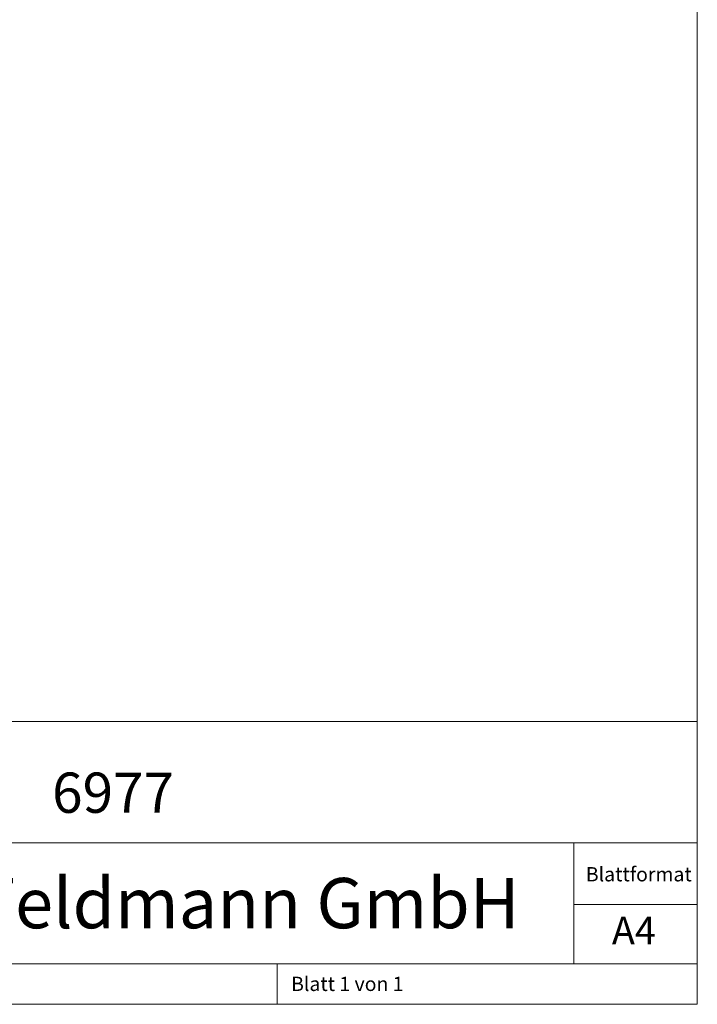
# Model space of a CAD drawing. Units: millimetres. Extents: x 250 to 14600, y 250 to 10250.
# Drawn here: x 11036 to 14600, y 250 to 5428 of the extents above; entities that cross this region are included whole.
import ezdxf

# ---------------------------------------------------------------- set-up
doc = ezdxf.new("R2010")
doc.units = ezdxf.units.MM
doc.header["$LTSCALE"] = 50
doc.styles.add('SLDTEXTSTYLE0', font='TXT', dxfattribs={"width": 0.75})
doc.styles.add('SLDTEXTSTYLE1', font='TXT', dxfattribs={"width": 0.692308})

msp = doc.modelspace()

# ---------------------------------------------------------------- linework, layer by layer
at = {"color": 7, "linetype": 'Continuous', "lineweight": 0}
for p, q in [((14600, 10250), (14600, 250)), ((10180, 1737.5), (14600, 1737.5)), ((10180, 1100), (13950, 1100)), ((14600, 1100), (13950, 1100)), ((13950, 774.7), (13950, 1100)), ((13950, 462.5), (13950, 774.7)), ((14600, 774.7), (13950, 774.7)), ((7970, 462.5), (14600, 462.5)), ((12390, 250), (12390, 462.5)), ((250, 250), (14600, 250))]:
    msp.add_line(p, q, dxfattribs=at)

# ---------------------------------------------------------------- texts
for s, insert, char_height, attachment_point, style in [('6977', (11527.5, 1468.8), 211.67, 2, 'SLDTEXTSTYLE0'), ('Feldmann GmbH', (12239.3, 914.4), 264.583, 2, 'SLDTEXTSTYLE0'), ('Blattformat', (14013.8, 971.6), 75, 1, 'SLDTEXTSTYLE0'), ('A4', (14150.9, 710.7), 145.52, 1, 'SLDTEXTSTYLE0'), ('Blatt 1 von 1', (12463.9, 395), 75, 1, 'SLDTEXTSTYLE1')]:
    msp.add_mtext(s, dxfattribs=dict(at, insert=insert, char_height=char_height, attachment_point=attachment_point, style=style))

doc.saveas('drawing.dxf')
